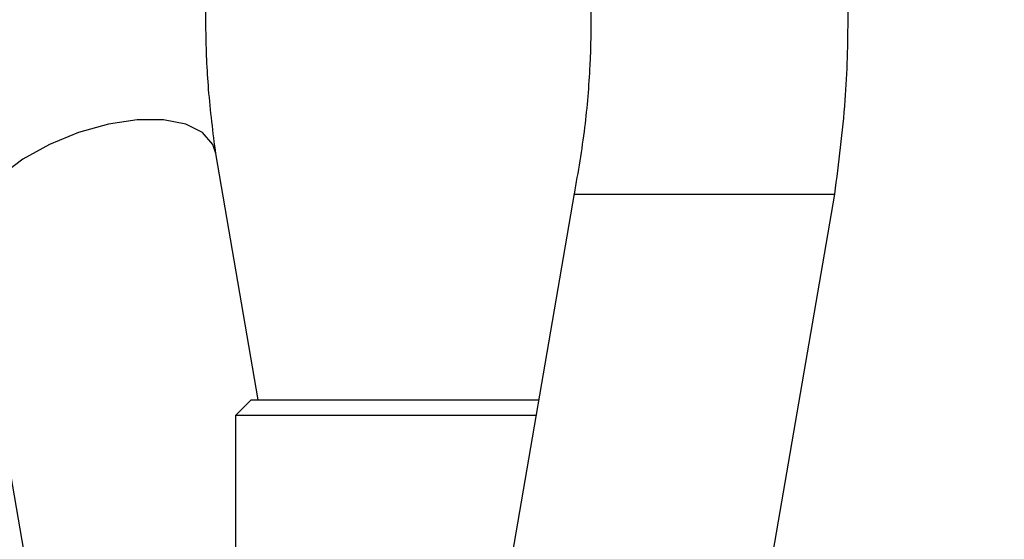
# Model space of a CAD drawing. Extents: x 0.5 to 8, y 0.5 to 10.5.
# Drawn here: x 6 to 6.1, y 7.8 to 7.8 of the extents above; entities that cross this region are included whole.
import ezdxf

# ---------------------------------------------------------------- set-up
doc = ezdxf.new("R2010")
doc.units = 0
doc.header["$MEASUREMENT"] = 0
doc.linetypes.add('SLD-SOLID', pattern=[0])
doc.layers.get('0').update_dxf_attribs({"linetype": 'CONTINUOUS'})
doc.layers.add('DIM', color=7, linetype='SLD-SOLID')
doc.styles.add('SLDTEXTSTYLE0', font='GOTHIC.TTF', dxfattribs={"width": 0.913})
doc.dimstyles.new('SLDDIMSTYLE1', dxfattribs={"dimtxt": 0.0625, "dimasz": 0.09374999999999999, "dimexe": 0, "dimexo": 0.0625, "dimgap": 0.015625, "dimtad": 0, "dimtih": 1, "dimtoh": 1, "dimlfac": 20, "dimrnd": 1e-09, "dimzin": 12, "dimdsep": 46, "dimtxsty": 'SLDTEXTSTYLE0', "dimsah": 1, "dimcen": 0.09, "dimadec": 0, "dimazin": 0, "dimtfac": 1, "dimtdec": 3, "dimtofl": 0, "dimtmove": 0, "dimatfit": 3, "dimfxl": 1, "dimtolj": 1, "dimtzin": 12, "dimarcsym": 0})
doc.dimstyles.new('SLDDIMSTYLE2', dxfattribs={"dimtxt": 0.0625, "dimasz": 0.09374999999999999, "dimexe": 0, "dimexo": 0.0625, "dimgap": 0.015625, "dimtad": 0, "dimtih": 1, "dimtoh": 1, "dimlfac": 20, "dimrnd": 1e-09, "dimzin": 12, "dimdsep": 46, "dimtxsty": 'SLDTEXTSTYLE0', "dimsah": 1, "dimcen": 0.09, "dimadec": 0, "dimazin": 0, "dimtfac": 1, "dimtdec": 3, "dimtmove": 0, "dimatfit": 0, "dimfxl": 1, "dimtolj": 1, "dimtzin": 12, "dimarcsym": 0})

# ---------------------------------------------------------------- blocks, each defined once
blk = doc.blocks.new('_D_8')
at = {"layer": 'DIM', "transparency": 16777216}
for p, q in [((6.162170358346629, 7.897546573554849), (6.162170358346629, 8.07783503509331)), ((6.062318911643618, 7.897546573554849), (6.28717035834663, 7.897546573554849)), ((6.08492100563822, 7.721747660511308), (6.28717035834663, 7.721747660511308)), ((6.162170358346629, 7.371827576496211), (6.162170358346629, 7.721747660511308)), ((6.222170358346629, 7.371827576496211), (6.162170358346629, 7.371827576496211)), ((6.348062497101167, 7.36438027273394), (6.348062497101167, 7.279977496761563)), ((6.348062497101167, 7.36438027273394), (6.360729178316172, 7.36438027273394)), ((6.692353464407315, 7.36438027273394), (6.67968678319231, 7.36438027273394)), ((6.692353464407315, 7.36438027273394), (6.692353464407315, 7.279977496761563)), ((6.348062497101167, 7.279977496761563), (6.360729178316172, 7.279977496761563)), ((6.692353464407315, 7.279977496761563), (6.67968678319231, 7.279977496761563))]:
    blk.add_line(p, q, dxfattribs=at)
for points in [[(6.162170358346629, 7.897546573554849), (6.176593435269706, 7.991296573554849), (6.147747281423553, 7.991296573554849)], [(6.162170358346629, 7.721747660511308), (6.147747281423553, 7.627997660511308), (6.176593435269706, 7.627997660511308)]]:
    blk.add_solid(points, dxfattribs=at)
at = {"layer": 'DIM', "transparency": 16777216, "char_height": 0.06249999999999999, "attachment_point": 1, "style": 'SLDTEXTSTYLE0'}
for s, insert in [('3.52in', (6.405698833263415, 7.45166155170465)), ('8.93cm', (6.373395859531177, 7.352364168207733))]:
    blk.add_mtext(s, dxfattribs=dict(at, insert=insert))
blk = doc.blocks.new('_D_9')
at = {"layer": 'DIM', "transparency": 16777216}
for p, q in [((6.554449228251261, 8.043872660511306), (6.554449228251261, 8.224161122049768)), ((5.914386708427151, 8.043872660511306), (6.679449228251261, 8.043872660511306)), ((6.359221801549513, 7.875362856749036), (6.359221801549513, 7.790960080776657)), ((6.359221801549513, 7.875362856749036), (6.371888482764517, 7.875362856749036)), ((6.749676654953006, 7.875362856749036), (6.737009973738001, 7.875362856749036)), ((6.749676654953006, 7.875362856749036), (6.749676654953006, 7.790960080776657)), ((6.359221801549513, 7.790960080776657), (6.371888482764517, 7.790960080776657)), ((6.749676654953006, 7.790960080776657), (6.737009973738001, 7.790960080776657)), ((5.684921005638221, 7.721747660511308), (6.679449228251261, 7.721747660511308)), ((6.554449228251261, 7.721747660511308), (6.554449228251261, 7.541459198972847))]:
    blk.add_line(p, q, dxfattribs=at)
for points in [[(6.554449228251261, 8.043872660511306), (6.568872305174337, 8.137622660511306), (6.540026151328184, 8.137622660511306)], [(6.554449228251261, 7.721747660511308), (6.540026151328184, 7.627997660511308), (6.568872305174337, 7.627997660511308)]]:
    blk.add_solid(points, dxfattribs=at)
at = {"layer": 'DIM', "transparency": 16777216, "char_height": 0.06249999999999999, "attachment_point": 1, "style": 'SLDTEXTSTYLE0'}
for s, insert in [('6.44in', (6.439940080760433, 7.962644135719744)), ('16.36cm', (6.384555163979523, 7.863346752222827))]:
    blk.add_mtext(s, dxfattribs=dict(at, insert=insert))
blk = doc.blocks.new('_D_10')
at = {"layer": 'DIM', "transparency": 16777216}
for p, q in [((5.870086334968887, 8.331133604255536), (7.763296394341966, 8.331133604255536)), ((7.638296394341966, 8.331133604255536), (7.638296394341966, 6.139788015880341)), ((7.419967447031709, 6.033043328621151), (7.419967447031709, 5.948640552648774)), ((7.419967447031709, 6.033043328621151), (7.432634128246714, 6.033043328621151)), ((7.856625341652221, 6.033043328621151), (7.843958660437218, 6.033043328621151)), ((7.856625341652221, 6.033043328621151), (7.856625341652221, 5.948640552648774)), ((7.419967447031709, 5.948640552648774), (7.432634128246714, 5.948640552648774)), ((7.856625341652221, 5.948640552648774), (7.843958660437218, 5.948640552648774)), ((7.638296394341966, 3.749847660511312), (7.638296394341966, 5.941193248886507)), ((6.284921005638287, 3.749847660511312), (7.763296394341966, 3.749847660511312))]:
    blk.add_line(p, q, dxfattribs=at)
for points in [[(7.638296394341966, 8.331133604255536), (7.623873317418889, 8.237383604255536), (7.652719471265042, 8.237383604255536)], [(7.638296394341966, 3.749847660511312), (7.652719471265042, 3.843597660511312), (7.623873317418889, 3.843597660511312)]]:
    blk.add_solid(points, dxfattribs=at)
at = {"layer": 'DIM', "transparency": 16777216, "char_height": 0.06249999999999999, "attachment_point": 1, "style": 'SLDTEXTSTYLE0'}
for s, insert in [('91.63in', (7.500685726242629, 6.12032460759186)), ('232.73cm', (7.445300809461719, 6.021027224094944))]:
    blk.add_mtext(s, dxfattribs=dict(at, insert=insert))

msp = doc.modelspace()

# ---------------------------------------------------------------- linework, layer by layer
at = {"color": 7, "linetype": 'SLD-SOLID'}
for p, q in [((5.980076411441297, 7.809122660511308), (5.97600937465276, 7.832717429461474)), ((6.010370027254647, 7.828877755435323), (6.004413176904422, 7.794319300473606)), ((6.010363572322972, 7.82884014606044), (6.035363336106304, 7.82884014606044)), ((6.028260356452793, 7.78763125371831), (6.035359155487245, 7.82881468326429)), ((5.952346803316038, 7.824958384747075), (5.958788228182208, 7.787588688004827)), ((5.979395623785653, 7.809122660511308), (5.977895623785653, 7.807622660511307)), ((5.979395623785653, 7.809122660511308), (6.006964836130009, 7.809122660511308)), ((5.977895623785653, 7.807622660511307), (5.977895623785653, 7.789497660511306)), ((6.006706280719032, 7.807622660511307), (5.977895623785653, 7.807622660511307))]:
    msp.add_line(p, q, dxfattribs=at)
at = {"color": 7, "linetype": 'SLD-SOLID', "flags": 128}
msp.add_lwpolyline([(5.976005383708433, 7.832740185233569), (5.975725014486856, 7.833592720827142), (5.974732168223477, 7.834738439997229), (5.973125934808421, 7.835541371763136), (5.97099966268935, 7.835954852649166), (5.96847692307314, 7.835954852649166), (5.9657043284165, 7.835541371763136), (5.962843011842901, 7.834738439997229), (5.960059262671138, 7.833592720827142), (5.95751486228456, 7.832170799286519), (5.955357681985113, 7.830555312286831), (5.953713089250771, 7.828840146060437), (5.952676661833402, 7.827124979834047), (5.952308633127243, 7.825509492834357), (5.952364072723791, 7.824861671602633)], dxfattribs=at)
at = {"color": 7, "linetype": 'SLD-SOLID'}
for points, knots in [([(6.035363535425186, 7.82884014606044), (6.035746150603296, 7.831819739752415), (6.03647059740603, 7.837461327559444), (6.036710087266004, 7.845677766960336), (6.036473471097663, 7.852893516708895), (6.035850252803408, 7.859563754195288), (6.034960457332946, 7.865392902321299), (6.033961016380556, 7.870159129670247), (6.032790594734665, 7.874790004991674), (6.031138548738646, 7.880158705389057), (6.02851692849308, 7.886762594629935), (6.025333976656227, 7.892897675889443), (6.021739869160453, 7.898297633057596), (6.018024280346009, 7.902732466578254), (6.01392421286126, 7.906539428653742), (6.010061583875874, 7.909242012323536), (6.00673472814117, 7.911014365026408), (6.004078191796454, 7.912135048702502), (6.001265490267149, 7.913045838421563), (5.997960348207013, 7.913766448372818), (5.99409140155502, 7.914114752351124), (5.990234030021099, 7.913918197205893), (5.986987141404606, 7.913339606547864), (5.984369370210834, 7.91261297291184), (5.981508735153439, 7.911574595028917), (5.977955032173567, 7.909849501124666), (5.973718241061553, 7.907018511155457), (5.969474863141773, 7.903225219335335), (5.965550328764102, 7.898650085488425), (5.962126958697669, 7.893556551408966), (5.959205622146583, 7.888129023278202), (5.956659791307705, 7.882225003386127), (5.954489921086349, 7.875789699666154), (5.952775566808215, 7.86903975180215), (5.951548593523976, 7.862273057629086), (5.950708829651766, 7.85508460186606), (5.950346462731383, 7.847897309912668), (5.950464636308055, 7.840396807637719), (5.951024107659175, 7.832798119678159), (5.951901087126646, 7.827604760952057), (5.952365802308968, 7.824852777882002)], [0, 0, 0, 0, 0.03751816769208169, 0.07103721489405619, 0.1005542823870432, 0.1260654763194672, 0.1538351059576995, 0.1744637877809102, 0.188308171768908, 0.2156386417407974, 0.2481162853255481, 0.2846173793670235, 0.3134051769323955, 0.3432766509873093, 0.3726932037515819, 0.4011818257811712, 0.4185998041164649, 0.4337329058438796, 0.4481089158657142, 0.4663327051691838, 0.4886423786466152, 0.5112490852759534, 0.528987891115748, 0.542020612630391, 0.5549199416376618, 0.5784582793949299, 0.6062056989762855, 0.6362193023553705, 0.6678494069387606, 0.6977677152575358, 0.7260524768397436, 0.7553973065747125, 0.786180823798011, 0.816533021100614, 0.8452947532822649, 0.872848071396678, 0.9063503468899312, 0.9336096211834147, 0.9648194534301385, 1, 1, 1, 1]), ([(5.976011813333105, 7.832699625075799), (5.975750997603416, 7.834750011884274), (5.975252516853948, 7.838668787619933), (5.975019024593946, 7.844416835904794), (5.975095579569951, 7.849602745468667), (5.975498012740508, 7.855346545083354), (5.976287491281878, 7.861013103654233), (5.977395840665421, 7.866085707685104), (5.978435889445302, 7.869831379899706), (5.979541814224689, 7.873163017495598), (5.980937354874591, 7.876646321662282), (5.983157992766907, 7.881171020167686), (5.985629427775928, 7.884820892697131), (5.988023253872137, 7.887386077361596), (5.989911213310214, 7.888947076635968), (5.991618312198189, 7.889896021502656), (5.993053391857782, 7.890255823599582), (5.994007683144386, 7.890248452025478), (5.995303435959521, 7.889936316028958), (5.996898827046464, 7.88909370609477), (5.998532125950137, 7.8878167057392), (6.000106196999033, 7.886241031488693), (6.001624016516843, 7.88441759642632), (6.003294592761855, 7.881990429179677), (6.005051185819275, 7.878874232325457), (6.006748473165707, 7.875155100923319), (6.008204897432777, 7.871160371460689), (6.009324573823569, 7.867317512533279), (6.010130276776768, 7.863901722290396), (6.010800276920258, 7.860417702524297), (6.011407269264483, 7.856304544306037), (6.011843632535736, 7.851556682146035), (6.012028256420135, 7.846373360530337), (6.011912241564738, 7.840969020801954), (6.01143372342562, 7.834983344512925), (6.010731831185853, 7.83095409001475), (6.010363584191898, 7.82884014606044)], [0, 0, 0, 0, 0.03424784661914013, 0.06545576170066998, 0.09362413113737661, 0.1187543171541077, 0.1598783085914015, 0.188910465964525, 0.208302335927803, 0.2298564145756511, 0.2550782327743622, 0.2828289336120191, 0.3371518960165529, 0.3643237568798374, 0.3929609092679502, 0.4328502159378517, 0.4699425395826801, 0.5037467691475468, 0.5393189682357801, 0.5771399261366382, 0.6097093097209649, 0.6300300955395453, 0.6520655439617634, 0.6772644821918518, 0.7043913239949985, 0.7330685676522833, 0.7616147944655794, 0.7859630770247391, 0.8061936580595659, 0.8233029209447331, 0.8464913306947233, 0.8757600136233668, 0.901705959216862, 0.9310662785729983, 0.9638339986404647, 1, 1, 1, 1])]:
    msp.add_open_spline(points, degree=3, knots=knots, dxfattribs=at)

# ---------------------------------------------------------------- dimensions: what is measured, and where the dimension line sits
at = {"layer": 'DIM'}
for base, p1, p2, dimstyle, picture, middle in [((7.638296394341967, 3.749847660511312), (5.820086334968887, 8.331133604255536), (6.234921005638287, 3.749847660511312), 'SLDDIMSTYLE1', '_D_10', (7.638296394341967, 6.040490632383424)), ((6.554449228251261, 7.721747660511308), (5.864386708427151, 8.043872660511306), (5.634921005638222, 7.721747660511308), 'SLDDIMSTYLE2', '_D_9', (6.554449228251261, 7.882810160511307)), ((6.16217035834663, 7.721747660511308), (6.012318911643618, 7.897546573554849), (6.03492100563822, 7.721747660511308), 'SLDDIMSTYLE2', '_D_8', (6.16217035834663, 7.371827576496212))]:
    dim = msp.add_linear_dim(base=base, p1=p1, p2=p2, angle=90.0000000000002, dimstyle=dimstyle, dxfattribs=at)
    dim.commit()
    dim.dimension.update_dxf_attribs({"geometry": picture, "text_midpoint": middle, "dimtype": 160})

doc.saveas('drawing.dxf')
